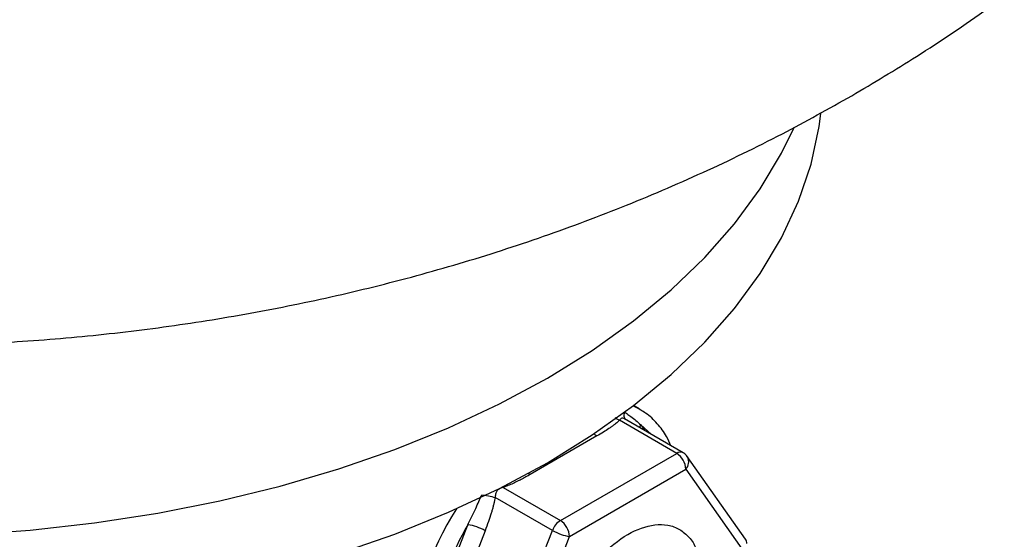
# Model space of a CAD drawing. Units: millimetres. Extents: x 17438 to 20070, y -649 to 1959.
# Drawn here: x 19739 to 19815, y 1383 to 1423 of the extents above; entities that cross this region are included whole.
import ezdxf

# ---------------------------------------------------------------- set-up
doc = ezdxf.new("R2010")
doc.units = ezdxf.units.MM

msp = doc.modelspace()

# ---------------------------------------------------------------- linework, layer by layer
at = {"color": 8, "linetype": 'Continuous', "lineweight": 25}
for p, q in [((19785.889, 1393.146), (19786.352, 1392.91)), ((19786.484, 1391.679), (19787.281, 1390.953)), ((19786.484, 1391.679), (19786.798, 1391.232)), ((19777.814, 1387.937), (19777.943, 1387.849)), ((19776.665, 1371.959), (19780.976, 1383.068))]:
    msp.add_line(p, q, dxfattribs=at)
at = {"color": 7, "linetype": 'Continuous', "lineweight": 25}
for p, q in [((19786.352, 1392.91), (19785.913, 1393.164)), ((19789.25, 1389.478), (19784.831, 1392.029)), ((19785.168, 1392.163), (19785.176, 1392.162)), ((19789.75, 1389.528), (19785.221, 1392.142)), ((19783.091, 1390.821), (19777.943, 1387.849)), ((19780.269, 1384.293), (19789.25, 1389.478)), ((19794.559, 1382.847), (19790.068, 1389.237)), ((19780.976, 1383.068), (19789.957, 1388.253)), ((19789.957, 1388.253), (19794.448, 1381.864)), ((19775.849, 1386.844), (19780.269, 1384.293)), ((19779.656, 1383.531), (19775.237, 1386.083)), ((19770.562, 1377.339), (19773.136, 1383.973)), ((19774.455, 1383.51), (19771.881, 1376.876)), ((19775.166, 1371.957), (19779.656, 1383.531))]:
    msp.add_line(p, q, dxfattribs=at)
at = {"color": 7, "linetype": 'Continuous', "lineweight": 25, "flags": 128}
for points in [[(19779.279, 1388.759), (19782.731, 1390.896), (19785.915, 1393.166), (19788.818, 1395.559), (19791.424, 1398.063), (19793.722, 1400.666), (19795.699, 1403.355), (19797.346, 1406.117), (19798.656, 1408.939), (19799.622, 1411.807), (19800.238, 1414.706), (19800.369, 1415.71)], [(19779.279, 1395.292), (19782.731, 1397.428), (19785.915, 1399.699), (19788.818, 1402.092), (19791.424, 1404.596), (19793.722, 1407.199), (19795.699, 1409.888), (19797.346, 1412.65), (19798.277, 1414.569)], [(19734.333, 1383.192), (19739.356, 1383.548), (19744.323, 1384.106), (19749.211, 1384.862), (19753.996, 1385.813), (19758.654, 1386.955), (19763.163, 1388.281), (19767.501, 1389.785), (19771.646, 1391.461), (19775.578, 1393.299), (19779.279, 1395.292)], [(19786.352, 1392.91), (19786.353, 1392.91), (19786.473, 1392.838)], [(19790.068, 1389.237), (19790.087, 1389.209), (19790.094, 1389.197)], [(19734.333, 1376.66), (19739.356, 1377.016), (19744.323, 1377.574), (19749.211, 1378.33), (19753.996, 1379.281), (19758.654, 1380.422), (19763.163, 1381.748), (19767.501, 1383.253), (19771.646, 1384.929), (19775.578, 1386.767), (19779.279, 1388.759)]]:
    msp.add_lwpolyline(points, dxfattribs=at)
at = {"color": 8, "linetype": 'Continuous', "lineweight": 25, "flags": 128}
for points in [[(19786.484, 1391.679), (19786.378, 1391.522), (19786.358, 1391.486)], [(19782.87, 1390.989), (19782.953, 1390.916), (19783.091, 1390.821)]]:
    msp.add_lwpolyline(points, dxfattribs=at)
at = {"color": 8, "linetype": 'Continuous', "lineweight": 25}
for centre, radius, start, end in [((19789.543, 1389.067), 0.505, 65.84069, 125.46743), ((19789.343, 1388.824), 0.838, 317.10634, 26.40018), ((19790.235, 1373.603), 21.401, 147.21772, 177.7758)]:
    msp.add_arc(centre, radius, start, end, dxfattribs=at)
at = {"color": 7, "linetype": 'Continuous', "lineweight": 25}
for centre, radius, start, end in [((19788.487, 1388.254), 1.443, 28.85561, 58.04533), ((19788.515, 1388.204), 1.443, 1.9565, 31.14373), ((19772.553, 1380.202), 3.816, 60.10954, 81.22207), ((19781.097, 1383.001), 1.535, 122.63799, 159.77288), ((19779.441, 1382.999), 1.537, 2.6055, 57.39452), ((19781.694, 1387.165), 4.166, 240.71826, 250.97089), ((19781.341, 1385.918), 2.872, 249.52049, 262.70236), ((19794.025, 1382.476), 0.65, 4.0972, 34.83479)]:
    msp.add_arc(centre, radius, start, end, dxfattribs=at)
for points, knots in [([(19593.052, 1517.973), (19593.043, 1517.18), (19593.01, 1514.41), (19593.283, 1509.672), (19593.863, 1503.785), (19594.771, 1497.954), (19595.975, 1492.193), (19597.477, 1486.514), (19599.27, 1480.931), (19601.347, 1475.454), (19603.701, 1470.097), (19606.326, 1464.868), (19609.214, 1459.778), (19612.359, 1454.837), (19615.754, 1450.052), (19619.392, 1445.431), (19623.267, 1440.983), (19627.372, 1436.713), (19631.704, 1432.627), (19636.255, 1428.733), (19641.023, 1425.034), (19646.002, 1421.539), (19651.187, 1418.252), (19656.573, 1415.181), (19662.152, 1412.333), (19667.915, 1409.716), (19673.85, 1407.339), (19679.942, 1405.21), (19686.173, 1403.337), (19692.524, 1401.726), (19698.973, 1400.383), (19705.5, 1399.312), (19712.087, 1398.514), (19718.719, 1397.99), (19725.384, 1397.742), (19732.071, 1397.772), (19738.77, 1398.081), (19745.473, 1398.673), (19752.168, 1399.552), (19758.843, 1400.724), (19765.486, 1402.193), (19772.078, 1403.966), (19778.595, 1406.044), (19785.012, 1408.427), (19791.295, 1411.117), (19797.227, 1413.984), (19800.983, 1416.086), (19802.759, 1417.08)], [0, 0, 0, 0, 0.008524, 0.029783, 0.050979, 0.072118, 0.09321, 0.114262, 0.135284, 0.156286, 0.177279, 0.198273, 0.219281, 0.240317, 0.261395, 0.282533, 0.303747, 0.325057, 0.346483, 0.368047, 0.389769, 0.411669, 0.433766, 0.456073, 0.478596, 0.501335, 0.524276, 0.5474, 0.570676, 0.594071, 0.617549, 0.641077, 0.664641, 0.688238, 0.711876, 0.735571, 0.759343, 0.783209, 0.80719, 0.831303, 0.855554, 0.879936, 0.904428, 0.928977, 0.95353, 0.978032, 1, 1, 1, 1]), ([(19802.759, 1417.08), (19804.434, 1418.076), (19808.022, 1420.209), (19813.307, 1423.795), (19818.605, 1427.779), (19823.645, 1432.009), (19828.412, 1436.459), (19832.896, 1441.117), (19837.089, 1445.968), (19840.984, 1450.997), (19844.575, 1456.19), (19847.856, 1461.532), (19850.824, 1467.006), (19853.474, 1472.598), (19855.804, 1478.292), (19857.81, 1484.071), (19859.494, 1489.919), (19860.851, 1495.821), (19861.888, 1501.76), (19862.589, 1507.72), (19862.972, 1513.129), (19862.979, 1516.547), (19862.982, 1517.973)], [0, 0, 0, 0, 0.047567, 0.101882, 0.155905, 0.209449, 0.262506, 0.315085, 0.367202, 0.418881, 0.470147, 0.521027, 0.571545, 0.621726, 0.671592, 0.721166, 0.770469, 0.81952, 0.868339, 0.916944, 0.965353, 1, 1, 1, 1]), ([(19785.246, 1392.655), (19785.298, 1392.619), (19785.406, 1392.544), (19785.563, 1392.431), (19785.802, 1392.253), (19786.117, 1392.005), (19786.359, 1391.79), (19786.484, 1391.679)], [0, 0, 0, 0, 0.111425, 0.228433, 0.351021, 0.665474, 1, 1, 1, 1]), ([(19788.808, 1390.071), (19788.701, 1390.312), (19788.42, 1390.942), (19787.761, 1391.789), (19787.085, 1392.475), (19786.6, 1392.732), (19786.472, 1392.8)], [0, 0, 0, 0, 0.205145, 0.536616, 0.878291, 1, 1, 1, 1]), ([(19784.831, 1392.029), (19784.786, 1391.988), (19784.696, 1391.905), (19784.546, 1391.78), (19784.382, 1391.652), (19784.205, 1391.522), (19783.944, 1391.342), (19783.576, 1391.105), (19783.259, 1390.92), (19783.091, 1390.821)], [0, 0, 0, 0, 0.091986, 0.188293, 0.289038, 0.39432, 0.504231, 0.735887, 1, 1, 1, 1]), ([(19790.116, 1389.162), (19790.041, 1389.267), (19789.939, 1389.411), (19789.789, 1389.502), (19789.75, 1389.526)], [0, 0, 0, 0, 0.732895, 1, 1, 1, 1]), ([(19777.943, 1387.849), (19777.835, 1387.787), (19777.626, 1387.668), (19777.318, 1387.501), (19776.987, 1387.329), (19776.627, 1387.157), (19776.238, 1386.988), (19775.975, 1386.891), (19775.849, 1386.844)], [0, 0, 0, 0, 0.16771, 0.322542, 0.464582, 0.657176, 0.835467, 1, 1, 1, 1]), ([(19773.136, 1383.973), (19773.205, 1384.116), (19773.341, 1384.397), (19773.541, 1384.813), (19773.756, 1385.268), (19773.979, 1385.753), (19774.127, 1386.107), (19774.197, 1386.277)], [0, 0, 0, 0, 0.187958, 0.370109, 0.546532, 0.78306, 1, 1, 1, 1]), ([(19774.197, 1386.277), (19774.344, 1386.256), (19774.528, 1386.226), (19774.903, 1386.156), (19775.091, 1386.117), (19775.237, 1386.083)], [0, 0, 0, 0, 0.5, 0.5, 1, 1, 1, 1]), ([(19775.849, 1386.844), (19775.816, 1386.837), (19775.753, 1386.823), (19775.666, 1386.792), (19775.543, 1386.736), (19775.388, 1386.62), (19775.287, 1386.432), (19775.244, 1386.247), (19775.24, 1386.141), (19775.237, 1386.083)], [0, 0, 0, 0, 0.097326, 0.18294, 0.257032, 0.477328, 0.709679, 0.838993, 1, 1, 1, 1]), ([(19775.237, 1386.083), (19775.223, 1386.006), (19775.193, 1385.85), (19775.14, 1385.613), (19775.079, 1385.368), (19775.009, 1385.116), (19774.894, 1384.731), (19774.714, 1384.192), (19774.545, 1383.748), (19774.455, 1383.51)], [0, 0, 0, 0, 0.085843, 0.175265, 0.26836, 0.365215, 0.465903, 0.714968, 1, 1, 1, 1])]:
    msp.add_open_spline(points, degree=3, knots=knots, dxfattribs=at)
at = {"color": 8, "linetype": 'Continuous', "lineweight": 25}
for points, knots in [([(19785.264, 1392.15), (19785.246, 1392.179), (19785.196, 1392.258), (19785.185, 1392.434), (19785.226, 1392.582), (19785.246, 1392.655)], [0, 0, 0, 0, 0.219378, 0.617452, 1, 1, 1, 1]), ([(19784.831, 1392.029), (19784.747, 1392.062), (19784.63, 1392.109), (19784.526, 1392.196), (19784.496, 1392.221)], [0, 0, 0, 0, 0.708349, 1, 1, 1, 1]), ([(19785.254, 1392.123), (19785.199, 1392.149), (19785.085, 1392.202), (19784.933, 1392.173), (19784.867, 1392.081), (19784.831, 1392.029)], [0, 0, 0, 0, 0.294485, 0.608581, 1, 1, 1, 1]), ([(19779.81, 1373.413), (19779.885, 1374.279), (19780.002, 1375.61), (19780.707, 1377.538), (19781.437, 1379.005), (19782.343, 1380.376), (19783.66, 1381.926), (19785.466, 1383.369), (19787.274, 1384.012), (19788.589, 1383.981), (19789.501, 1383.661), (19790.21, 1383.019), (19790.706, 1382.385), (19790.785, 1381.831), (19790.807, 1381.679)], [0, 0, 0, 0, 0.132363, 0.203616, 0.276382, 0.349147, 0.420401, 0.552764, 0.685127, 0.75638, 0.829146, 0.901911, 0.973165, 1, 1, 1, 1])]:
    msp.add_open_spline(points, degree=3, knots=knots, dxfattribs=at)
at = {"color": 7, "linetype": 'Continuous', "lineweight": 25}
msp.add_open_spline([(19773.136, 1383.973), (19771.886, 1381.84), (19770.995, 1379.545), (19770.562, 1377.339)], degree=3, dxfattribs=at)

doc.saveas('drawing.dxf')
